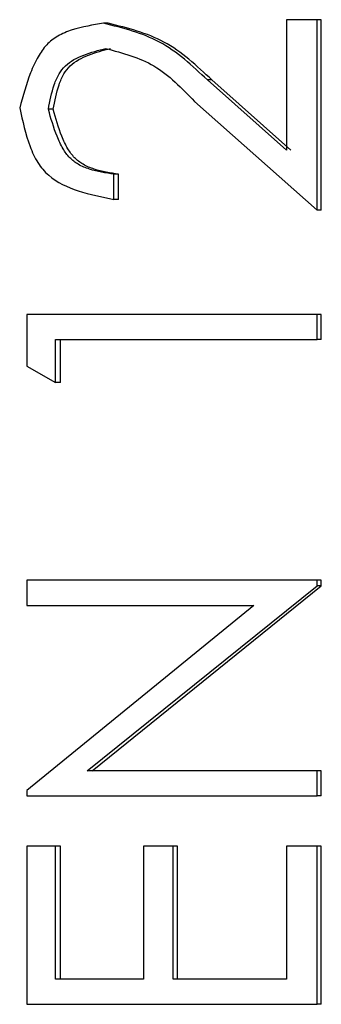
# Model space of a CAD drawing. Units: millimetres. Extents: x 15 to 205, y 5 to 292.
# Drawn here: x 86 to 86, y 233 to 233 of the extents above; entities that cross this region are included whole.
import ezdxf

# ---------------------------------------------------------------- set-up
doc = ezdxf.new("R2010")
doc.units = ezdxf.units.MM
doc.linetypes.add('SLD-Solid', pattern=[0])

msp = doc.modelspace()

# ---------------------------------------------------------------- linework, layer by layer
at = {"color": 7, "linetype": 'SLD-Solid', "lineweight": 25}
for p, q in [((86.03417906, 233.39623488), (86.03249623, 233.39623488)), ((86.09778318, 233.39751439), (86.09778318, 233.35098303)), ((86.10873653, 233.39751439), (86.09778318, 233.39751439)), ((86.10873653, 233.32956907), (86.10873653, 233.39751439)), ((86.11018095, 233.39751439), (86.10873653, 233.39751439)), ((86.11018095, 233.32956907), (86.11018095, 233.39751439)), ((86.09778318, 233.35098303), (86.06957826, 233.37600109)), ((86.07114586, 233.37600109), (86.06957826, 233.37600109)), ((86.09926137, 233.35098303), (86.07114586, 233.37600109)), ((86.06495095, 233.36834785), (86.10873653, 233.32956907)), ((86.01455721, 233.3655663), (86.01281279, 233.3655663)), ((86.03617781, 233.33341556), (86.03617781, 233.34238804)), ((86.03784674, 233.34238804), (86.03617781, 233.34238804)), ((86.03784674, 233.33341556), (86.03784674, 233.34238804)), ((86.03784674, 233.33341556), (86.03617781, 233.33341556)), ((86.11018095, 233.32956907), (86.10873653, 233.32956907)), ((86.00512975, 233.29238769), (86.00512975, 233.27389833)), ((86.10873653, 233.29238769), (86.00512975, 233.29238769)), ((86.10873653, 233.28341521), (86.10873653, 233.29238769)), ((86.11018095, 233.29238769), (86.10873653, 233.29238769)), ((86.11018095, 233.28341521), (86.11018095, 233.29238769)), ((86.01538572, 233.26802926), (86.01538572, 233.28341521)), ((86.01538572, 233.28341521), (86.10873653, 233.28341521)), ((86.0171222, 233.26802926), (86.0171222, 233.28341521)), ((86.11018095, 233.28341521), (86.10873653, 233.28341521)), ((86.00512975, 233.27389833), (86.01538572, 233.26802926)), ((86.0171222, 233.26802926), (86.01538572, 233.26802926)), ((86.00512975, 233.19751697), (86.00512975, 233.18854051)), ((86.10873653, 233.19751697), (86.00512975, 233.19751697)), ((86.0267106, 233.12956767), (86.10873653, 233.19547451)), ((86.02841132, 233.12956767), (86.11018095, 233.19547451)), ((86.10873653, 233.19547451), (86.10873653, 233.19751697)), ((86.11018095, 233.19751697), (86.10873653, 233.19751697)), ((86.11018095, 233.19547451), (86.10873653, 233.19547451)), ((86.11018095, 233.19547451), (86.11018095, 233.19751697)), ((86.08606689, 233.18854051), (86.00512975, 233.12247472)), ((86.00512975, 233.18854051), (86.08606689, 233.18854051)), ((86.10873653, 233.12956767), (86.0267106, 233.12956767)), ((86.10873653, 233.12059121), (86.10873653, 233.12956767)), ((86.11018095, 233.12956767), (86.10873653, 233.12956767)), ((86.11018095, 233.12059121), (86.11018095, 233.12956767)), ((86.00512975, 233.12247472), (86.00512975, 233.12059121)), ((86.00512975, 233.12059121), (86.10873653, 233.12059121)), ((86.11018095, 233.12059121), (86.10873653, 233.12059121)), ((86.00512975, 233.10264624), (86.00512975, 233.04623243)), ((86.01538572, 233.10264624), (86.00512975, 233.10264624)), ((86.01538572, 233.05520889), (86.01538572, 233.10264624)), ((86.0171222, 233.10264624), (86.01538572, 233.10264624)), ((86.0171222, 233.05520889), (86.0171222, 233.10264624)), ((86.04670399, 233.10264624), (86.04670399, 233.05520889)), ((86.0573156, 233.10264624), (86.04670399, 233.10264624)), ((86.0573156, 233.05520889), (86.0573156, 233.10264624)), ((86.05892095, 233.10264624), (86.0573156, 233.10264624)), ((86.05892095, 233.05520889), (86.05892095, 233.10264624)), ((86.09778318, 233.10264624), (86.09778318, 233.05520889)), ((86.10873653, 233.10264624), (86.09778318, 233.10264624)), ((86.10873653, 233.04623243), (86.10873653, 233.10264624)), ((86.11018095, 233.10264624), (86.10873653, 233.10264624)), ((86.11018095, 233.04623243), (86.11018095, 233.10264624)), ((86.04670399, 233.05520889), (86.01538572, 233.05520889)), ((86.09778318, 233.05520889), (86.0573156, 233.05520889)), ((86.00512975, 233.04623243), (86.10873653, 233.04623243)), ((86.11018095, 233.04623243), (86.10873653, 233.04623243))]:
    msp.add_line(p, q, dxfattribs=at)
for points, knots in [([(86.03249623, 233.39623488), (86.0287087, 233.39563538), (86.0230618, 233.39474159), (86.01621395, 233.39190832), (86.01198247, 233.38864789), (86.00882606, 233.38407283), (86.00543504, 233.37654883), (86.00373099, 233.37026752), (86.00258065, 233.36602724)], [0, 0, 0, 0, 0.245217142, 0.365599293, 0.471751889, 0.583058511, 0.718538688, 1, 1, 1, 1]), ([(86.06957826, 233.37600109), (86.06416731, 233.38106329), (86.05353894, 233.39100663), (86.03942479, 233.39451341), (86.03249623, 233.39623488)], [0, 0, 0, 0, 0.509105046, 1, 1, 1, 1]), ([(86.07114586, 233.37600109), (86.06575283, 233.38106297), (86.05516491, 233.39100076), (86.04108652, 233.39451208), (86.03417906, 233.39623488)], [0, 0, 0, 0, 0.509356927, 1, 1, 1, 1]), ([(86.01281279, 233.3655663), (86.01337482, 233.36852477), (86.01419815, 233.37285868), (86.01639382, 233.37806858), (86.01958222, 233.38219714), (86.02555844, 233.38525585), (86.03065591, 233.38657227), (86.03331281, 233.38725842)], [0, 0, 0, 0, 0.275622143, 0.403764298, 0.515354706, 0.747393817, 1, 1, 1, 1]), ([(86.01455721, 233.3655663), (86.01511713, 233.36852439), (86.01593754, 233.3728587), (86.01812454, 233.37806953), (86.02130415, 233.3821948), (86.02726048, 233.38525578), (86.03234445, 233.38657236), (86.03499366, 233.38725842)], [0, 0, 0, 0, 0.275969059, 0.404360075, 0.515867848, 0.747723451, 1, 1, 1, 1]), ([(86.03331281, 233.38725842), (86.03930122, 233.38563614), (86.05160327, 233.38230348), (86.06042399, 233.373081), (86.06495095, 233.36834785)], [0, 0, 0, 0, 0.4867815875, 1, 1, 1, 1]), ([(86.00258065, 233.36602724), (86.00361148, 233.36138326), (86.00510557, 233.35465223), (86.00873694, 233.34651155), (86.01405403, 233.34024961), (86.02376124, 233.33588078), (86.03191387, 233.33426213), (86.03617781, 233.33341556)], [0, 0, 0, 0, 0.276249642, 0.40039878, 0.514964609, 0.746319936, 1, 1, 1, 1]), ([(86.03617781, 233.34238804), (86.03324422, 233.34284282), (86.02886775, 233.34352129), (86.02354881, 233.34568238), (86.02025217, 233.34818063), (86.01776612, 233.35168601), (86.01509072, 233.35746938), (86.01373064, 233.36230379), (86.01281279, 233.3655663)], [0, 0, 0, 0, 0.245523329, 0.36628264, 0.472657736, 0.583937939, 0.719220082, 1, 1, 1, 1]), ([(86.03784674, 233.34238804), (86.03492237, 233.34284302), (86.03055885, 233.34352189), (86.02525617, 233.34568275), (86.02197017, 233.348182), (86.01949288, 233.35168688), (86.01682809, 233.35747089), (86.01547229, 233.36230414), (86.01455721, 233.3655663)], [0, 0, 0, 0, 0.245158353, 0.365806001, 0.472132054, 0.583457211, 0.718858399, 1, 1, 1, 1])]:
    msp.add_open_spline(points, degree=3, knots=knots, dxfattribs=at)

doc.saveas('drawing.dxf')
